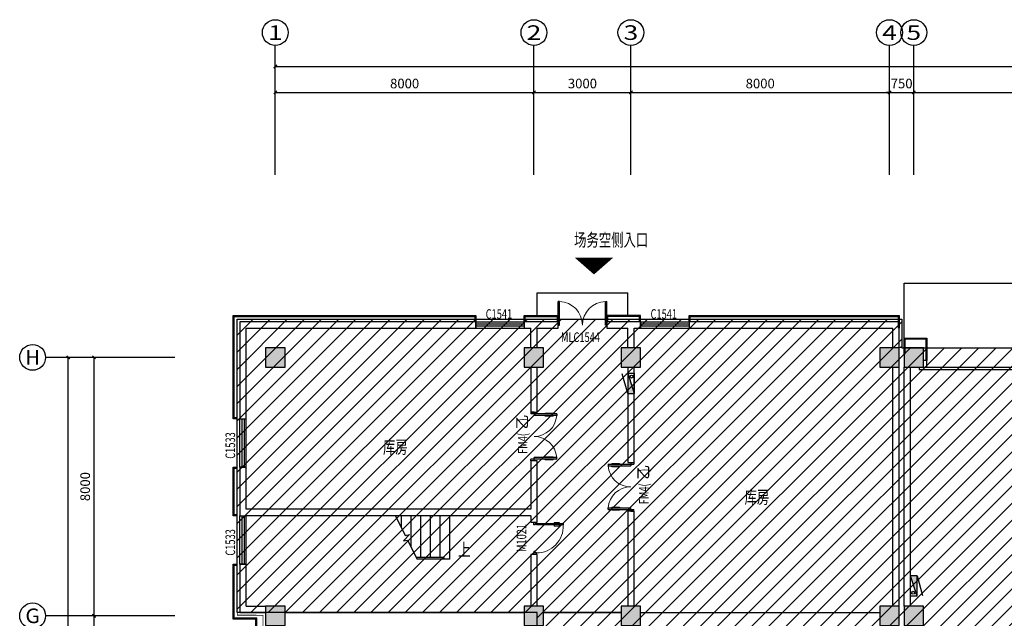
# Model space of a CAD drawing. Extents: x 2766542 to 3050264, y 4789779 to 5262522.
# Drawn here: x 2933068 to 2963526, y 4991890 to 5010420 of the extents above; entities that cross this region are included whole.
import ezdxf
from ezdxf.enums import TextEntityAlignment as Align

# ---------------------------------------------------------------- set-up
doc = ezdxf.new("R2010")
doc.units = 0
doc.header["$LTSCALE"] = 10
doc.header["$MEASUREMENT"] = 0
for name, pattern in [('CENTER', [50.800000000000004, 31.75, -6.35, 6.35, -6.35]), ('CONTINOUS', [0]), ('DASH', [0.35, 0.25, -0.1])]:
    doc.linetypes.add(name, pattern=pattern)
for name, color, linetype in [('0-GPS-XF1', 1, 'CENTER'), ('0不在此次设计范围内', 8, 'Continuous'), ('AXIS', 2, 'Continuous'), ('AXIS_TEXT', 7, 'Continuous'), ('COLUMN', 9, 'Continuous'), ('daolu', 7, 'Continuous'), ('PUB_HATCH', 8, 'Continuous'), ('PUB_TEXT', 2, 'Continuous'), ('STAIR', 3, 'Continuous'), ('WALL', 255, 'Continuous'), ('WINDOW', 3, 'Continuous'), ('WINDOW_TEXT', 2, 'Continuous'), ('XF', 7, 'Continuous'), ('雨篷', 5, 'CONTINOUS')]:
    doc.layers.add(name, color=color, linetype=linetype)
doc.styles.add('_TCH_AXIS', font='COMPLEX', dxfattribs={"bigfont": 'GBCBIG'})
doc.styles.add('_TCH_DIM_T3', font='SIMPLEX', dxfattribs={"width": 0.7058823529411765, "bigfont": 'GBCBIG'})
doc.styles.add('_TCH_WINDOW', font='SIMPLEX', dxfattribs={"height": 3.5, "bigfont": 'GBCBIG'})
doc.styles.add('COMPLEX', font='COMPLEX')
doc.styles.add('TSSD_DIMENSION', font='txt', dxfattribs={"width": 0.699999988079071})
doc.dimstyles.new('_TCH_ARCH&&100', dxfattribs={"dimtxt": 297.5, "dimasz": 100, "dimexe": 250, "dimexo": 300, "dimgap": 126.25, "dimtad": 1, "dimdec": 0, "dimzin": 0, "dimdsep": 46, "dimtxsty": '_TCH_DIM_T3', "dimblk": 'ARCHTICK', "dimcen": 0.09, "dimclrt": 7, "dimazin": 2, "dimtfac": 1, "dimtdec": 0, "dimtix": 1, "dimtmove": 2, "dimatfit": 3, "dimfxl": 1, "dimtolj": 1, "dimtzin": 0, "dimarcsym": 0})

# ---------------------------------------------------------------- blocks, each defined once
blk = doc.blocks.new('XHS-PM')
at = {"layer": 'XF'}
for p, q in [((3.637978807091713e-12, 0), (3.637978807091713e-12, 2.399999999999636)), ((3.637978807091713e-12, 2.399999999999636), (7.600000000002183, 2.399999999999636)), ((3.637978807091713e-12, 0), (7.600000000002183, 2.399999999999636)), ((3.637978807091713e-12, 0), (7.600000000002183, 0)), ((7.600000000002183, 0), (0.255196457652346, -2.003722354153069)), ((7.600000000002183, 0), (7.600000000002183, 2.399999999999636))]:
    blk.add_line(p, q, dxfattribs=at)
blk.add_circle((1.277367514729121, 1.437456240131269), 0.5678195663373431, dxfattribs=at)
blk.add_solid([(3.637978807091713e-12, 0), (7.600000000002183, 2.399999999999636), (7.600000000002183, 0)], dxfattribs=at)
blk = doc.blocks.new('_ArchTick')
at = {"color": 0, "linetype": 'ByBlock', "const_width": 0.4}
blk.add_lwpolyline([(-0.5, -0.5), (0.5, 0.5)], dxfattribs=at)
blk = doc.blocks.new('*D209')
at = {"layer": 'AXIS', "color": 0, "lineweight": -2, "transparency": 16777216}
for p, q in [((2937568.144653072, 4991966.811801225), (2935118.144653074, 4991966.811801225)), ((2935368.144653074, 4987966.811801225), (2935368.144653074, 4991966.811801225)), ((2937568.144653072, 4987966.811801225), (2935118.144653074, 4987966.811801225))]:
    blk.add_line(p, q, dxfattribs=at)
at = {"layer": 'Defpoints', "color": 0, "transparency": 16777216}
for p in [(2935368.144653074, 4991966.811801225), (2937868.144653072, 4991966.811801225), (2937868.144653072, 4987966.811801225)]:
    blk.add_point(p, dxfattribs=at)
at = {"layer": 'AXIS', "color": 0, "lineweight": -2, "transparency": 16777216, "xscale": 100, "yscale": 100, "zscale": 100}
for p, rotation in [((2935368.144653074, 4991966.811801225), 90), ((2935368.144653074, 4987966.811801225), 270)]:
    blk.add_blockref('_ArchTick', p, dxfattribs=dict(at, rotation=rotation))
at = {"layer": 'AXIS', "color": 7, "transparency": 16777216, "insert": (2935093.144653074, 4989966.811801223), "char_height": 297.5, "attachment_point": 5, "rotation": 90, "style": '_TCH_DIM_T3'}
blk.add_mtext('\\A1;4000', dxfattribs=at)
blk = doc.blocks.new('*D210')
at = {"layer": 'AXIS', "color": 0, "lineweight": -2, "transparency": 16777216}
for p, q in [((2937568.144653072, 4999966.811801225), (2935118.144653074, 4999966.811801225)), ((2935368.144653074, 4991966.811801225), (2935368.144653074, 4999966.811801225)), ((2937568.144653072, 4991966.811801225), (2935118.144653074, 4991966.811801225))]:
    blk.add_line(p, q, dxfattribs=at)
at = {"layer": 'Defpoints', "color": 0, "transparency": 16777216}
for p in [(2935368.144653074, 4999966.811801225), (2937868.144653072, 4999966.811801225), (2937868.144653072, 4991966.811801225)]:
    blk.add_point(p, dxfattribs=at)
at = {"layer": 'AXIS', "color": 0, "lineweight": -2, "transparency": 16777216, "xscale": 100, "yscale": 100, "zscale": 100}
for p, rotation in [((2935368.144653074, 4999966.811801225), 90), ((2935368.144653074, 4991966.811801225), 270)]:
    blk.add_blockref('_ArchTick', p, dxfattribs=dict(at, rotation=rotation))
at = {"layer": 'AXIS', "color": 7, "transparency": 16777216, "insert": (2935093.144653074, 4995966.811801223), "char_height": 297.5, "attachment_point": 5, "rotation": 90, "style": '_TCH_DIM_T3'}
blk.add_mtext('\\A1;8000', dxfattribs=at)
blk = doc.blocks.new('*D211')
at = {"layer": 'AXIS', "color": 0, "lineweight": -2, "transparency": 16777216}
for p, q in [((2937568.144653072, 4999966.811801225), (2934318.144653074, 4999966.811801225)), ((2934568.144653074, 4963966.811801221), (2934568.144653074, 4999966.811801225)), ((2937568.144653072, 4963966.811801221), (2934318.144653074, 4963966.811801221))]:
    blk.add_line(p, q, dxfattribs=at)
at = {"layer": 'Defpoints', "color": 0, "transparency": 16777216}
for p in [(2934568.144653074, 4999966.811801225), (2937868.144653072, 4999966.811801225), (2937868.144653072, 4963966.811801221)]:
    blk.add_point(p, dxfattribs=at)
at = {"layer": 'AXIS', "color": 0, "lineweight": -2, "transparency": 16777216, "xscale": 100, "yscale": 100, "zscale": 100}
for p, rotation in [((2934568.144653074, 4999966.811801225), 90), ((2934568.144653074, 4963966.811801221), 270)]:
    blk.add_blockref('_ArchTick', p, dxfattribs=dict(at, rotation=rotation))
at = {"layer": 'AXIS', "color": 7, "transparency": 16777216, "insert": (2934293.144653074, 4981966.811801221), "char_height": 297.5, "attachment_point": 5, "rotation": 90, "style": '_TCH_DIM_T3'}
blk.add_mtext('\\A1;36000', dxfattribs=at)
blk = doc.blocks.new('*D212')
at = {"layer": 'AXIS', "color": 0, "lineweight": -2, "transparency": 16777216}
for p, q in [((2940976.144653062, 5005969.311801223), (2940976.144653062, 5008419.311801223)), ((2948976.144653062, 5005969.311801223), (2948976.144653062, 5008419.311801223)), ((2940976.144653062, 5008169.311801223), (2948976.144653062, 5008169.311801223))]:
    blk.add_line(p, q, dxfattribs=at)
at = {"layer": 'Defpoints', "color": 0, "transparency": 16777216}
for p in [(2948976.144653062, 5008169.311801223), (2940976.144653062, 5005669.311801223), (2948976.144653062, 5005669.311801223)]:
    blk.add_point(p, dxfattribs=at)
at = {"layer": 'AXIS', "color": 0, "lineweight": -2, "transparency": 16777216, "xscale": 100, "yscale": 100, "zscale": 100, "rotation": 180}
blk.add_blockref('_ArchTick', (2940976.144653062, 5008169.311801223), dxfattribs=at)
at = {"layer": 'AXIS', "color": 0, "lineweight": -2, "transparency": 16777216, "xscale": 100, "yscale": 100, "zscale": 100}
blk.add_blockref('_ArchTick', (2948976.144653062, 5008169.311801223), dxfattribs=at)
at = {"layer": 'AXIS', "color": 7, "transparency": 16777216, "insert": (2944976.144653062, 5008444.311801223), "char_height": 297.5, "attachment_point": 5, "style": '_TCH_DIM_T3'}
blk.add_mtext('\\A1;8000', dxfattribs=at)
blk = doc.blocks.new('*D213')
at = {"layer": 'AXIS', "color": 0, "lineweight": -2, "transparency": 16777216}
for p, q in [((2948976.144653062, 5005969.311801223), (2948976.144653062, 5008419.311801223)), ((2951976.144653062, 5005969.311801223), (2951976.144653062, 5008419.311801223)), ((2948976.144653062, 5008169.311801223), (2951976.144653062, 5008169.311801223))]:
    blk.add_line(p, q, dxfattribs=at)
at = {"layer": 'Defpoints', "color": 0, "transparency": 16777216}
for p in [(2951976.144653062, 5008169.311801223), (2948976.144653062, 5005669.311801223), (2951976.144653062, 5005669.311801223)]:
    blk.add_point(p, dxfattribs=at)
at = {"layer": 'AXIS', "color": 0, "lineweight": -2, "transparency": 16777216, "xscale": 100, "yscale": 100, "zscale": 100, "rotation": 180}
blk.add_blockref('_ArchTick', (2948976.144653062, 5008169.311801223), dxfattribs=at)
at = {"layer": 'AXIS', "color": 0, "lineweight": -2, "transparency": 16777216, "xscale": 100, "yscale": 100, "zscale": 100}
blk.add_blockref('_ArchTick', (2951976.144653062, 5008169.311801223), dxfattribs=at)
at = {"layer": 'AXIS', "color": 7, "transparency": 16777216, "insert": (2950476.144653062, 5008444.311801223), "char_height": 297.5, "attachment_point": 5, "style": '_TCH_DIM_T3'}
blk.add_mtext('\\A1;3000', dxfattribs=at)
blk = doc.blocks.new('*D214')
at = {"layer": 'AXIS', "color": 0, "lineweight": -2, "transparency": 16777216}
for p, q in [((2951976.144653062, 5005969.311801223), (2951976.144653062, 5008419.311801223)), ((2959976.144653062, 5005969.311801223), (2959976.144653062, 5008419.311801223)), ((2951976.144653062, 5008169.311801223), (2959976.144653062, 5008169.311801223))]:
    blk.add_line(p, q, dxfattribs=at)
at = {"layer": 'Defpoints', "color": 0, "transparency": 16777216}
for p in [(2959976.144653062, 5008169.311801223), (2951976.144653062, 5005669.311801223), (2959976.144653062, 5005669.311801223)]:
    blk.add_point(p, dxfattribs=at)
at = {"layer": 'AXIS', "color": 0, "lineweight": -2, "transparency": 16777216, "xscale": 100, "yscale": 100, "zscale": 100, "rotation": 180}
blk.add_blockref('_ArchTick', (2951976.144653062, 5008169.311801223), dxfattribs=at)
at = {"layer": 'AXIS', "color": 0, "lineweight": -2, "transparency": 16777216, "xscale": 100, "yscale": 100, "zscale": 100}
blk.add_blockref('_ArchTick', (2959976.144653062, 5008169.311801223), dxfattribs=at)
at = {"layer": 'AXIS', "color": 7, "transparency": 16777216, "insert": (2955976.144653062, 5008444.311801223), "char_height": 297.5, "attachment_point": 5, "style": '_TCH_DIM_T3'}
blk.add_mtext('\\A1;8000', dxfattribs=at)
blk = doc.blocks.new('*D215')
at = {"layer": 'AXIS', "color": 0, "lineweight": -2, "transparency": 16777216}
for p, q in [((2959976.144653062, 5005969.311801223), (2959976.144653062, 5008419.311801223)), ((2960726.144653062, 5005969.311801223), (2960726.144653062, 5008419.311801223)), ((2959976.144653062, 5008169.311801223), (2959876.144653062, 5008169.311801223)), ((2959976.144653062, 5008169.311801223), (2960726.144653062, 5008169.311801223)), ((2960726.144653062, 5008169.311801223), (2960826.144653062, 5008169.311801223))]:
    blk.add_line(p, q, dxfattribs=at)
at = {"layer": 'Defpoints', "color": 0, "transparency": 16777216}
for p in [(2960726.144653062, 5008169.311801223), (2959976.144653062, 5005669.311801223), (2960726.144653062, 5005669.311801223)]:
    blk.add_point(p, dxfattribs=at)
at = {"layer": 'AXIS', "color": 0, "lineweight": -2, "transparency": 16777216, "xscale": 100, "yscale": 100, "zscale": 100}
blk.add_blockref('_ArchTick', (2959976.144653062, 5008169.311801223), dxfattribs=at)
at = {"layer": 'AXIS', "color": 0, "lineweight": -2, "transparency": 16777216, "xscale": 100, "yscale": 100, "zscale": 100, "rotation": 180}
blk.add_blockref('_ArchTick', (2960726.144653062, 5008169.311801223), dxfattribs=at)
at = {"layer": 'AXIS', "color": 7, "transparency": 16777216, "insert": (2960351.144653062, 5008444.311801223), "char_height": 297.5, "attachment_point": 5, "style": '_TCH_DIM_T3'}
blk.add_mtext('\\A1;750', dxfattribs=at)
blk = doc.blocks.new('*D216')
at = {"layer": 'AXIS', "color": 0, "lineweight": -2, "transparency": 16777216}
for p, q in [((2960726.144653062, 5005969.311801223), (2960726.144653062, 5008419.311801223)), ((2968726.144653062, 5005969.311801223), (2968726.144653062, 5008419.311801223)), ((2960726.144653062, 5008169.311801223), (2968726.144653062, 5008169.311801223))]:
    blk.add_line(p, q, dxfattribs=at)
at = {"layer": 'Defpoints', "color": 0, "transparency": 16777216}
for p in [(2968726.144653062, 5008169.311801223), (2960726.144653062, 5005669.311801223), (2968726.144653062, 5005669.311801223)]:
    blk.add_point(p, dxfattribs=at)
at = {"layer": 'AXIS', "color": 0, "lineweight": -2, "transparency": 16777216, "xscale": 100, "yscale": 100, "zscale": 100, "rotation": 180}
blk.add_blockref('_ArchTick', (2960726.144653062, 5008169.311801223), dxfattribs=at)
at = {"layer": 'AXIS', "color": 0, "lineweight": -2, "transparency": 16777216, "xscale": 100, "yscale": 100, "zscale": 100}
blk.add_blockref('_ArchTick', (2968726.144653062, 5008169.311801223), dxfattribs=at)
at = {"layer": 'AXIS', "color": 7, "transparency": 16777216, "insert": (2964726.144653062, 5008444.311801223), "char_height": 297.5, "attachment_point": 5, "style": '_TCH_DIM_T3'}
blk.add_mtext('\\A1;8000', dxfattribs=at)
blk = doc.blocks.new('*D235')
at = {"layer": 'AXIS', "color": 0, "lineweight": -2, "transparency": 16777216}
for p, q in [((2940976.144653062, 5005969.311801223), (2940976.144653062, 5009219.311801223)), ((3033476.144653062, 5005969.311801222), (3033476.144653062, 5009219.311801223)), ((2940976.144653062, 5008969.311801223), (3033476.144653062, 5008969.311801223))]:
    blk.add_line(p, q, dxfattribs=at)
at = {"layer": 'Defpoints', "color": 0, "transparency": 16777216}
for p in [(3033476.144653062, 5008969.311801223), (2940976.144653062, 5005669.311801223), (3033476.144653062, 5005669.311801222)]:
    blk.add_point(p, dxfattribs=at)
at = {"layer": 'AXIS', "color": 0, "lineweight": -2, "transparency": 16777216, "xscale": 100, "yscale": 100, "zscale": 100, "rotation": 180}
blk.add_blockref('_ArchTick', (2940976.144653062, 5008969.311801223), dxfattribs=at)
at = {"layer": 'AXIS', "color": 0, "lineweight": -2, "transparency": 16777216, "xscale": 100, "yscale": 100, "zscale": 100}
blk.add_blockref('_ArchTick', (3033476.144653062, 5008969.311801223), dxfattribs=at)
at = {"layer": 'AXIS', "color": 7, "transparency": 16777216, "insert": (2987226.144653062, 5009244.311801223), "char_height": 297.5, "attachment_point": 5, "style": '_TCH_DIM_T3'}
blk.add_mtext('\\A1;92500', dxfattribs=at)
blk = doc.blocks.new('$DorLib2D$00000011')
for p, q in [((-0.4666666602065375, 0.4708801651422996), (-0.46666666020654, -0.06245316819156697)), ((-0.4666666602065375, 0.4708801651422996), (-0.4333333268731733, 0.4708801651422999)), ((-0.4333333268731733, 0.4708801651422999), (-0.4333333268731709, 0.004213498475166344)), ((0.4333333397943598, 0.4708801651422999), (0.4333333397943574, 0.004213498475166344)), ((0.4666666731277241, 0.4708801651422996), (0.4333333397943598, 0.4708801651422999)), ((0.4666666731277241, 0.4708801651422996), (0.4666666731277265, -0.06245316819156697)), ((-0.4833333268732257, 0.3962051976975873), (-0.466666660206538, 0.3962051976975872)), ((-0.4833333268732233, 0.2345635206386193), (-0.4666666602065386, 0.2345635206386192)), ((-0.41666666020649, 0.3962051976975873), (-0.4333333268731729, 0.3962051976975873)), ((-0.41666666020649, 0.2345635206386193), (-0.4333333268731721, 0.2345635206386192)), ((0.4166666731276766, 0.3962051976975873), (0.4333333397943595, 0.3962051976975873)), ((0.4166666731276741, 0.2345635206386193), (0.4333333397943586, 0.2345635206386192)), ((0.4833333397944098, 0.3962051976975873), (0.4666666731277244, 0.3962051976975872)), ((0.4833333397944074, 0.2345635206386193), (0.4666666731277251, 0.2345635206386192)), ((-0.4999999935399067, 0.004213498475166344), (-0.4333333268731709, 0.004213498475166344)), ((-0.4999999935399042, 0.004213498475176044), (-0.4999999935399067, -0.06245316819156697)), ((0.5000000064610932, 0.004213498475166344), (0.4333333397943574, 0.004213498475166344)), ((0.5000000064610907, 0.004213498475176044), (0.5000000064610932, -0.06245316819156697)), ((-0.4999999935399067, -0.06245316819156697), (-0.46666666020654, -0.06245316819156697)), ((0.5000000064610932, -0.06245316819156697), (0.4666666731277265, -0.06245316819156697))]:
    blk.add_line(p, q)
at = {"lineweight": 13}
for p, q in [((-0.4833333268732257, 0.3962051976975873), (-0.4833333268732233, 0.2345635206386193)), ((-0.41666666020649, 0.3962051976975873), (-0.41666666020649, 0.2345635206386193)), ((0.4166666731276766, 0.3962051976975873), (0.4166666731276741, 0.2345635206386193)), ((0.4833333397944098, 0.3962051976975873), (0.4833333397944074, 0.2345635206386193))]:
    blk.add_line(p, q, dxfattribs=at)
for centre, start, end in [((-0.46666666020654, 0.004213498475166344), 0, 85.90395624184767), ((0.4666666731277265, 0.004213498475166344), 94.09604375815232, 180)]:
    blk.add_arc(centre, 0.4666666666671332, start, end, dxfattribs=at)
blk = doc.blocks.new('$DorLib2D$00000126')
at = {"color": 0, "linetype": 'Continuous'}
for p, q in [((-0.5319999999956053, 0.5), (-0.5319999999956053, 0.900000000000091)), ((0.5320000000047003, 0.900000000000091), (0.5320000000047003, 0.5000000000002274))]:
    blk.add_line(p, q, dxfattribs=at)
at = {"color": 0, "linetype": 'DASH'}
for p, q in [((-0.5319999999956053, 0.900000000000091), (0.5320000000047003, 0.900000000000091)), ((-0.5319999999956053, 0.5), (0.5320000000047003, 0.5000000000002274))]:
    blk.add_line(p, q, dxfattribs=at)
blk = doc.blocks.new('_FZH')
blk.add_lwpolyline([(-0.5, -0.5), (0.5, -0.5), (0.5, 0.5), (-0.5, 0.5)], close=True)
at = {"layer": 'PUB_HATCH'}
blk.add_solid([(-0.5, -0.5), (0.5, -0.5), (-0.5, 0.5), (0.5, 0.5)], dxfattribs=at)
blk = doc.blocks.new('_AXISO')
blk.add_circle((0, 0), 0.5)
at = {"layer": 'AXIS_TEXT', "style": 'COMPLEX', "width": 1.041666666666667}
blk.add_attdef('A', text='', height=0.56, dxfattribs=at).set_placement((-0.25, -0.28), (0.25, -0.28), align=Align.FIT)
blk = doc.blocks.new('$TCHSYS$WIN2D')
for p, q in [((-0.5, 0.5), (0.5, 0.5)), ((-0.5, 0.5), (-0.4999999999999999, -0.5)), ((0.5, 0.5), (0.4999999999999998, -0.5)), ((0.5, 0.1666666666666666), (-0.5, 0.1666666666666666)), ((0.5, -0.1666666666666667), (-0.5, -0.1666666666666667)), ((-0.4999999999999999, -0.5), (0.5, -0.5))]:
    blk.add_line(p, q)
blk = doc.blocks.new('$DorLib2D$00000009')
at = {"lineweight": 13}
for p, q in [((0.3780038555081039, 0.7821568824082694), (0.3780038555081039, 0.6235084014994398)), ((0.4889811710523202, 0.7821568824082694), (0.4889811710523202, 0.6235084014994398))]:
    blk.add_line(p, q, dxfattribs=at)
for p, q in [((0.4128784780300046, 0.7821568824082695), (0.3780038555081039, 0.7821568824082694)), ((0.4128784780300046, 0.6235084014994399), (0.3780038555081039, 0.6235084014994398)), ((0.4128784780300046, 0.9052619659617922), (0.4128784780300046, 0.08070055595349494)), ((0.4541065485304194, 0.9052619659617922), (0.4128784780300046, 0.9052619659617922)), ((0.4541065485304194, 0.08070055595349494), (0.4541065485304194, 0.9052619659617922)), ((0.4889811710523202, 0.7821568824082694), (0.4541065485304194, 0.7821568824082695)), ((0.4889811710523202, 0.6235084014994398), (0.4541065485304194, 0.6235084014994399)), ((-0.4941390729791224, 0.08070055595349494), (-0.4529110024787076, 0.08070055595349494)), ((-0.4941390729791224, -0.001755585047334795), (-0.4941390729791224, 0.08070055595349494)), ((-0.4529110024787076, 0.08070055595349494), (-0.4529110024787076, 0.03947248545308008)), ((-0.4529110024787076, 0.03947248545308008), (-0.4116829319782927, 0.03947248545308008)), ((-0.4116829319782927, 0.03947248545308008), (-0.4116829319782927, -0.001755585047334795)), ((0.4128784780300046, 0.08070055595349494), (0.4541065485304194, 0.08070055595349494)), ((0.4541065485304194, 0.03947248545308008), (0.4128784780300046, 0.03947248545308008)), ((0.4128784780300046, 0.03947248545308008), (0.4128784780300046, -0.001755585047334795)), ((0.4953346190308343, 0.08070055595349494), (0.4541065485304194, 0.08070055595349494)), ((0.4541065485304194, 0.08070055595349494), (0.4541065485304194, 0.03947248545308008)), ((0.4953346190308343, -0.001755585047334795), (0.4953346190308343, 0.08070055595349494)), ((-0.4941390729791224, -0.001755585047334795), (-0.4941390729791224, -0.001755585047334795)), ((-0.4116829319782927, -0.001755585047334795), (-0.4941390729791224, -0.001755585047334795)), ((0.4128784780300046, -0.001755585047334795), (0.4953346190308343, -0.001755585047334795)), ((0.4953346190308343, -0.001755585047334795), (0.4953346190308343, -0.001755585047334795))]:
    blk.add_line(p, q)
blk.add_arc((0.3716497624938499, 0.08173193500353383), 0.8245614100082972, 87.13397114007623, 180.0716668053313, dxfattribs=at)
blk = doc.blocks.new('$DorLib2D$00000002')
for p, q in [((-0.5, -5.684341886080802e-17), (-0.5000000000000007, 0.4875)), ((-0.4750000000000007, 0.4875), (-0.5000000000000007, 0.4875)), ((-0.475, -2.842170943040401e-17), (-0.4750000000000007, 0.4875)), ((0.475, -2.842170943040401e-17), (0.4750000000000007, 0.4875)), ((0.4750000000000007, 0.4875), (0.5000000000000007, 0.4875)), ((0.5, -5.684341886080802e-17), (0.5000000000000007, 0.4875)), ((-0.5, -5.684341886080802e-17), (-0.475, -2.842170943040401e-17)), ((0.5, -5.684341886080802e-17), (0.475, -2.842170943040401e-17))]:
    blk.add_line(p, q)
at = {"lineweight": 13}
for centre, start, end in [((-0.4875, -4.263256414560601e-17), 0, 88.53071641864632), ((0.4875, -4.263256414560601e-17), 91.4692835813537, 180)]:
    blk.add_arc(centre, 0.4875, start, end, dxfattribs=at)

msp = doc.modelspace()

# ---------------------------------------------------------------- hatches: boundary and pattern name
at = {"layer": '0不在此次设计范围内'}
h = msp.add_hatch(dxfattribs=at)
h.set_pattern_fill('ANSI31', color=256, scale=3000)
h.set_pattern_definition([(45, (166526, 0), (-265.1650429449554, 265.1650429449554), [])])
edge = h.paths.add_edge_path()
edge.add_line((2939796.144653285, 5001146.811801225), (2960356.144653264, 5001146.81180131))
edge.add_line((2960356.144653264, 5001146.81180131), (2960356.144654032, 5000266.811801221))
edge.add_line((2960356.144654032, 5000266.811801221), (2961026.144653063, 5000266.811801221))
edge.add_line((2961026.144653063, 5000266.811801221), (3025376.144653064, 5000266.81180122))
edge.add_line((3025376.144653064, 5000266.81180122), (3025376.144653064, 5001066.811801204))
edge.add_line((3025376.144653064, 5001066.811801204), (3033776.144653074, 5001066.811801204))
edge.add_line((3033776.144653074, 5001066.811801204), (3033776.144653096, 4986866.81180124))
edge.add_line((3033776.144653096, 4986866.81180124), (3025376.144653064, 4986866.81180124))
edge.add_line((3025376.144653064, 4986866.81180124), (3025376.144653064, 4987666.811801218))
edge.add_line((3025376.144653064, 4987666.811801218), (2960276.144653064, 4987666.811801223))
edge.add_line((2960276.144653064, 4987666.811801223), (2960276.144653062, 4987666.811801222))
edge.add_line((2960276.144653062, 4987666.811801222), (2960276.144653065, 4988066.811801223))
edge.add_line((2960276.144653065, 4988066.811801223), (2951876.144653064, 4988066.811801222))
edge.add_line((2951876.144653064, 4988066.811801222), (2951876.144653064, 4963666.811801221))
edge.add_line((2951876.144653064, 4963666.811801221), (2953576.144654166, 4963666.811801226))
edge.add_line((2953576.144654166, 4963666.811801226), (2953576.144654166, 4962866.811801222))
edge.add_line((2953576.144654166, 4962866.811801222), (2947376.14465306, 4962866.811801093))
edge.add_line((2947376.14465306, 4962866.811801093), (2947376.14465306, 4963666.811801218))
edge.add_line((2947376.14465306, 4963666.811801218), (2949276.144653063, 4963666.811801218))
edge.add_line((2949276.144653063, 4963666.811801218), (2949276.144653063, 4964266.811801221))
edge.add_line((2949276.144653063, 4964266.811801221), (2949076.144653057, 4964266.811801224))
edge.add_line((2949076.144653057, 4964266.811801224), (2949076.144653057, 4967066.81180122))
edge.add_line((2949076.144653057, 4967066.81180122), (2940676.144653063, 4967066.81180122))
edge.add_line((2940676.144653063, 4967066.81180122), (2940676.144655701, 4970266.811801383))
edge.add_line((2940676.144655701, 4970266.811801383), (2940676.144655701, 4973066.811801226))
edge.add_line((2940676.144655701, 4973066.811801226), (2949276.144653064, 4973066.811801243))
edge.add_line((2949276.144653064, 4973066.811801243), (2949276.144653063, 4978666.811801223))
edge.add_line((2949276.144653063, 4978666.811801223), (2949276.144653063, 4978866.811801223))
edge.add_line((2949276.144653063, 4978866.811801223), (2940676.144653064, 4978866.811801223))
edge.add_line((2940676.144653064, 4978866.811801223), (2940676.144653063, 4984866.811801222))
edge.add_line((2940676.144653063, 4984866.811801222), (2949276.144653063, 4984866.811801222))
edge.add_line((2949276.144653063, 4984866.811801222), (2949276.144653063, 4985266.811801221))
edge.add_line((2949276.144653063, 4985266.811801221), (2949076.144653067, 4985266.81180122))
edge.add_line((2949076.144653067, 4985266.81180122), (2949076.144653067, 4992066.5))
edge.add_line((2949076.144653067, 4992066.5), (2939796.144653115, 4992065.844099417))
edge.add_line((2939796.144653115, 4992065.844099417), (2939796.144653078, 5001146.155900585))

# ---------------------------------------------------------------- linework, layer by layer
for p, q in [((2960426.144652909, 5000266.811802727), (2960426.144652909, 5002266.811801221)), ((2960426.144652909, 5002266.811801221), (2993026.144653066, 5002266.811801221)), ((2949076.144653067, 5001966.811800976), (2951876.144653255, 5001966.811800976)), ((2949076.144653067, 5001266.811801014), (2949076.144653067, 5001966.811800976)), ((2951876.144653255, 5001266.811801014), (2951876.144653255, 5001966.811800976))]:
    msp.add_line(p, q)
msp.add_lwpolyline([(2950833.313118116, 5002532.912009936, 0, 1200, 0), (2950833.313118116, 5003058.312466699, 1200, 1200, 0)], format="xyseb")
for points in [[(2939796.144653285, 5001146.811801225), (2960356.144653264, 5001146.81180131), (2960356.144654032, 5000266.811801221), (2961026.144653063, 5000266.811801221), (3025376.144653064, 5000266.81180122)], [(2949076.144653067, 4985266.81180122), (2949076.144653067, 4992066.5), (2939796.144653115, 4992065.844099417), (2939796.144653078, 5001146.155900585)]]:
    msp.add_lwpolyline(points, dxfattribs=at)
at = {"layer": 'AXIS'}
for p, q in [((2940976.144653062, 5005620.311801223), (2940976.144653062, 5009620.311801223)), ((2948976.144653062, 5005620.311801223), (2948976.144653062, 5009620.311801223)), ((2951976.144653062, 5005620.311801223), (2951976.144653062, 5009620.311801223)), ((2959976.144653062, 5005620.311801223), (2959976.144653062, 5009620.311801223)), ((2960726.144653062, 5005620.311801223), (2960726.144653062, 5009620.311801223)), ((2937868.144653071, 4999966.811801223), (2933868.144653071, 4999966.811801223)), ((2937868.144653071, 4991966.811801223), (2933868.144653071, 4991966.811801223))]:
    msp.add_line(p, q, dxfattribs=at)
at = {"layer": 'daolu', "const_width": 20}
msp.add_lwpolyline([(2960276.144653289, 5000266.811801151), (2960356.144653274, 5000266.811801221), (2960356.144653264, 5001146.81180131), (2939796.144653285, 5001146.811801225), (2939796.144652905, 4991986.811801243), (2940596.144653283, 4991986.811801225), (2940596.144653284, 4964146.811801236), (2939796.144653259, 4964146.811801236), (2939796.144653259, 4962786.811801225), (2945556.144653038, 4962786.811801225), (2945556.144653038, 4963586.811801193), (2947296.14465327, 4963586.811801185), (2947296.14465327, 4962786.81180123), (2953656.144654404, 4962786.811801422), (2953656.144654466, 4963586.811801334), (2955396.144654639, 4963586.8118012), (2955396.144654639, 4962786.811801222), (2961156.144654361, 4962786.811801224), (2961156.144654361, 4964146.811801236), (2960356.14465328, 4964146.811801236), (2960356.144653285, 4987662.678982039), (2960276.144653285, 4987662.678982038)], dxfattribs=at)
at = {"layer": 'STAIR'}
for p, q in [((2946376.144653051, 4995066.811801225), (2944690.117959392, 4995066.811801226)), ((2944690.117959389, 4995066.811801225), (2944995.002139185, 4994454.369917198)), ((2944876.144653049, 4994693.127148848), (2944876.144653051, 4995066.811801225)), ((2945176.144653052, 4994090.496453657), (2945176.144653051, 4995066.811801225)), ((2945476.144653062, 4993776.811801227), (2945476.144653051, 4995066.811801225)), ((2945776.144653063, 4993776.811801227), (2945776.144653051, 4995066.811801225)), ((2946076.14465304, 4993776.811801227), (2946076.144653051, 4995066.811801225)), ((2946376.144653051, 4993716.811801225), (2946376.144653051, 4995066.811801225)), ((2945127.308429592, 4994481.203581139), (2944942.04050127, 4994286.211177869)), ((2944942.04050127, 4994286.211177869), (2945066.180697048, 4994311.388637842)), ((2944995.002139185, 4994454.369917198), (2945127.308429592, 4994481.203581139)), ((2945066.180697048, 4994311.388637842), (2945362.171346714, 4993716.811801225)), ((2946196.144653051, 4993776.811801225), (2945332.302307277, 4993776.811801225)), ((2946196.144652724, 4993716.811801226), (2945362.171346712, 4993716.811801226)), ((2946196.144653051, 4993716.811801225), (2945362.171346714, 4993716.811801225)), ((2946196.144653051, 4993716.811801225), (2946196.144653051, 4993776.811801225)), ((2946376.144653051, 4993716.811801225), (2946196.144652724, 4993716.811801226))]:
    msp.add_line(p, q, dxfattribs=at)
at = {"layer": 'WALL'}
for p, q in [((2939876.144653065, 5001066.811801221), (2939876.14465306, 4998066.81180105)), ((2947176.144653067, 5001066.811801223), (2939876.144653065, 5001066.811801221)), ((2947176.144653067, 5000866.811801223), (2947176.144653067, 5001066.811801223)), ((2948976.144653063, 5001066.811801223), (2948676.144653105, 5001066.811801223)), ((2948676.144653105, 5001066.811801223), (2948676.144653105, 5000866.811801223)), ((2949726.144643378, 5001066.81180123), (2948976.144653063, 5001066.811801223)), ((2949726.144643378, 5000866.811801217), (2949726.144643378, 5001066.81180123)), ((2951976.144653063, 5001066.811801223), (2951226.144643378, 5001066.81180123)), ((2951226.144643378, 5001066.81180123), (2951226.144643378, 5000866.811801217)), ((2952276.144652762, 5001066.811801221), (2951976.144653063, 5001066.811801223)), ((2952276.144652762, 5000866.811801227), (2952276.144652762, 5001066.811801221)), ((2960276.144653086, 5001066.811801222), (2953776.144652723, 5001066.811801221)), ((2953776.144652723, 5001066.811801221), (2953776.144652723, 5000866.811801227)), ((2960276.144653085, 5000266.81180125), (2960276.144653086, 5001066.811801222)), ((2940076.14465306, 4998066.811801049), (2940076.14465306, 5000866.811801225)), ((2940076.14465306, 5000866.811801225), (2947176.144653067, 5000866.811801223)), ((2948676.144653105, 5000866.811801223), (2948876.144653059, 5000866.811801225)), ((2948876.144653044, 5000266.811801199), (2948876.144653059, 5000866.811801225)), ((2949076.144653043, 5000266.811801199), (2949076.144653058, 5000866.811801219)), ((2949076.144653058, 5000866.811801219), (2949726.144643378, 5000866.811801217)), ((2951226.144643378, 5000866.811801217), (2951876.144653076, 5000866.811801219)), ((2951876.144653066, 5000266.811801199), (2951876.144653076, 5000866.811801219)), ((2952076.144653045, 5000866.811801226), (2952276.144652762, 5000866.811801227)), ((2952076.144653083, 5000266.811801199), (2952076.144653045, 5000866.811801226)), ((2953776.144652723, 5000866.811801227), (2960076.144653056, 5000866.811801226)), ((2960076.144653088, 5000266.81180125), (2960076.144653056, 5000866.811801226)), ((2961126.144653182, 4999866.811801299), (2961026.144653227, 4999866.811801298)), ((2961126.144653182, 4999666.811801298), (2961126.144653182, 4999866.811801299)), ((2948876.144653076, 4999666.811801199), (2948876.144653058, 4998267.238798053)), ((2949076.144653067, 4998267.238798053), (2949076.144653051, 4999666.811801199)), ((2951876.144653061, 4999666.81180125), (2951876.144653064, 4996708.384804332)), ((2952076.144653064, 4996708.384804332), (2952076.144653063, 4999666.81180125)), ((2960076.14465306, 4992266.811801224), (2960076.144653062, 4999666.811801199)), ((2960276.144653063, 4992266.811801224), (2960276.144653064, 4999666.811801199)), ((2960426.144653061, 4992266.811801224), (2960426.144653064, 4999666.81180125)), ((2960626.144653065, 4992266.811801224), (2960626.144653061, 4999666.81180125)), ((2961026.144653227, 4999666.811801298), (2961126.144653182, 4999666.811801298)), ((2948876.144653058, 4998267.238798053), (2949076.144653067, 4998267.238798053)), ((2939876.14465306, 4998066.81180105), (2940076.14465306, 4998066.811801049)), ((2949076.144653067, 4996767.238798015), (2948876.144653057, 4996767.238798015)), ((2948876.144653057, 4996767.238798015), (2948876.14465306, 4995266.811801228)), ((2949076.144653063, 4995166.811801226), (2949076.144653067, 4996767.238798015)), ((2951876.144653064, 4996708.384804332), (2952076.144653064, 4996708.384804332)), ((2940076.144653058, 4996566.811801049), (2939876.144653058, 4996566.81180105)), ((2939876.144653058, 4996566.81180105), (2939876.144653056, 4995166.811801226)), ((2940076.144653052, 4995266.811801228), (2940076.144653058, 4996566.811801049)), ((2939876.144653056, 4995166.811801226), (2939876.144653061, 4995066.811801212)), ((2948876.14465306, 4995266.811801228), (2940076.144653052, 4995266.811801228)), ((2949076.14465306, 4994866.477182185), (2949076.144653063, 4995166.811801226)), ((2952076.144653064, 4995208.384804332), (2951876.144653064, 4995208.384804332)), ((2951876.144653064, 4995208.384804332), (2951876.144653063, 4992266.811801224)), ((2952076.144653063, 4992266.811801224), (2952076.144653064, 4995208.384804332)), ((2939876.144653061, 4995066.811801212), (2940076.144653055, 4995066.811801212)), ((2948876.144653065, 4995066.811801228), (2940076.144653057, 4995066.811801228)), ((2948876.144653065, 4995066.811801228), (2948876.144653059, 4994866.477182185)), ((2948876.144653059, 4994866.477182185), (2949076.14465306, 4994866.477182185)), ((2949076.14465306, 4993866.477182223), (2948876.144653058, 4993866.477182223)), ((2948876.144653058, 4993866.477182223), (2948876.144653063, 4992266.811801224)), ((2949076.144653063, 4992266.811801224), (2949076.14465306, 4993866.477182223)), ((2940076.144653053, 4993566.811801231), (2939876.144653058, 4993566.811801231)), ((2939876.144653058, 4993566.811801231), (2939876.144653048, 4992066.811801221)), ((2940076.144653053, 4992266.811801217), (2940076.144653053, 4993566.811801231)), ((2940076.144653053, 4992266.811801217), (2940676.14465308, 4992266.811801208)), ((2939876.144653048, 4992066.811801221), (2940676.14465308, 4992066.811801227)), ((2941276.14465308, 4992066.811801225), (2948676.144653054, 4992066.811801223)), ((2949726.571649985, 4992066.811801219), (2949276.14465308, 4992066.811801224)), ((2949276.144653063, 4992066.811801223), (2951676.144653064, 4992066.811801224)), ((2951676.14465308, 4992066.811801228), (2949726.571649985, 4992066.811801219)), ((2952276.14465308, 4992066.811801228), (2953326.144653063, 4992066.811801223)), ((2953326.144653063, 4992066.811801223), (2954676.144653035, 4992066.811801223)), ((2954676.144653035, 4992066.811801223), (2956976.144653061, 4992066.811801223)), ((2956976.144653061, 4992066.811801223), (2959676.144653063, 4992066.811801223))]:
    msp.add_line(p, q, dxfattribs=at)
at = {"layer": '雨篷'}
for points in [[(2939796.144653157, 4998066.811801055), (2939676.144653151, 4998066.811801055), (2939676.14465283, 5001266.811801195), (2947176.144652935, 5001266.811801249), (2947176.144652933, 5001066.811801268)], [(2948676.144653075, 5001066.811801082), (2948676.144653075, 5001266.811800973), (2949726.144653646, 5001266.811801082), (2949726.144653642, 5001066.811801229)], [(2952276.144654165, 5001066.811801082), (2952276.144654165, 5001266.811800973), (2951226.144653594, 5001266.811801082), (2951226.144653599, 5001066.811801229)], [(2953776.144652724, 5001066.811801239), (2953776.144652927, 5001266.811801183), (2960276.144653068, 5001266.811801224), (2960276.144653063, 5000866.81180126)], [(2939796.144653158, 4998096.811801055), (2939706.144653151, 4998096.811801055), (2939706.144652827, 5001236.811801195), (2947146.144652935, 5001236.811801249), (2947146.144652933, 5001066.811801268)], [(2948706.144653075, 5001066.811801082), (2948706.144653075, 5001236.811800973), (2949696.144653646, 5001236.811801082), (2949696.144653642, 5001066.811801229)], [(2952246.144654165, 5001066.811801082), (2952246.144654165, 5001236.811800973), (2951256.144653595, 5001236.811801082), (2951256.144653599, 5001066.811801229)], [(2953806.144652927, 5001066.811801239), (2953806.144652927, 5001236.811801183), (2960246.144653067, 5001236.811801224), (2960246.144653063, 5000866.811801261)], [(2960426.144652911, 5000066.81180111), (2960426.144652909, 5000566.811801156), (2961126.144653185, 5000566.811801265), (2961126.144653145, 4999866.81180261)], [(2960456.144652911, 5000066.81180111), (2960456.144652909, 5000536.811801156), (2961096.144653184, 5000536.811801265), (2961096.144653145, 4999866.811802611)], [(2939796.144653033, 4995066.811801106), (2939676.144652964, 4995066.811801106), (2939676.144653205, 4996566.811801059), (2939796.144653095, 4996566.811801056)], [(2939796.144653033, 4995096.811801106), (2939706.144652964, 4995096.811801106), (2939706.144653205, 4996536.811801059), (2939796.144653094, 4996536.811801056)], [(2940596.144653283, 4990666.811802286), (2940376.144654328, 4990666.811802286), (2940376.144654192, 4991866.811801248), (2939676.144652981, 4991866.811801248), (2939676.144652874, 4993566.811801237), (2939796.14465297, 4993566.811801234)], [(2940596.144653283, 4990696.811802286), (2940406.144654328, 4990696.811802286), (2940406.144654181, 4991896.811801248), (2939706.144652981, 4991896.811801248), (2939706.144652874, 4993536.811801236), (2939796.144652969, 4993536.811801234)]]:
    msp.add_lwpolyline(points, dxfattribs=at)

# ---------------------------------------------------------------- block references
at = {"layer": '0-GPS-XF1', "xscale": 83.33333333395422, "yscale": 83.33333333395422, "zscale": 83.33333333395422}
for p, rotation in [((2951876.144653064, 4999479.437449749), 270), ((2960826.144653065, 4992573.437449775), 90)]:
    msp.add_blockref('XHS-PM', p, dxfattribs=dict(at, rotation=rotation))
at = {"layer": 'AXIS'}
ref = msp.add_blockref('_AXISO', (2940976.144653062, 5010020.311801223), dxfattribs=dict(at, xscale=800, yscale=800, zscale=800))
ref.add_attrib('A', '1', dxfattribs={"layer": 'AXIS_TEXT', "height": 452.5483399593904, "style": '_TCH_AXIS', "width": 2.333333333332527}).set_placement((2940749.870483083, 5009794.037631243), (2941202.418823042, 5009794.037631243), align=Align.FIT)
ref = msp.add_blockref('_AXISO', (2948976.144653062, 5010020.311801223), dxfattribs=dict(at, xscale=800, yscale=800, zscale=800))
ref.add_attrib('A', '2', dxfattribs={"layer": 'AXIS_TEXT', "height": 452.5483399593904, "style": '_TCH_AXIS', "width": 1.499999999999482}).set_placement((2948749.870483083, 5009794.037631243), (2949202.418823042, 5009794.037631243), align=Align.FIT)
ref = msp.add_blockref('_AXISO', (2951976.144653062, 5010020.311801223), dxfattribs=dict(at, xscale=800, yscale=800, zscale=800))
ref.add_attrib('A', '3', dxfattribs={"layer": 'AXIS_TEXT', "height": 452.5483399593904, "style": '_TCH_AXIS', "width": 1.499999999999482}).set_placement((2951749.870483083, 5009794.037631243), (2952202.418823042, 5009794.037631243), align=Align.FIT)
ref = msp.add_blockref('_AXISO', (2959976.144653062, 5010020.311801223), dxfattribs=dict(at, xscale=800, yscale=800, zscale=800))
ref.add_attrib('A', '4', dxfattribs={"layer": 'AXIS_TEXT', "height": 452.5483399593904, "style": '_TCH_AXIS', "width": 1.312499999999546}).set_placement((2959749.870483083, 5009794.037631243), (2960202.418823042, 5009794.037631243), align=Align.FIT)
ref = msp.add_blockref('_AXISO', (2960726.144653062, 5010020.311801223), dxfattribs=dict(at, xscale=800, yscale=800, zscale=800))
ref.add_attrib('A', '5', dxfattribs={"layer": 'AXIS_TEXT', "height": 452.5483399593904, "style": '_TCH_AXIS', "width": 1.499999999999482}).set_placement((2960499.870483083, 5009794.037631243), (2960952.418823042, 5009794.037631243), align=Align.FIT)
ref = msp.add_blockref('_AXISO', (2933468.144653071, 4999966.811801223), dxfattribs=dict(at, xscale=800, yscale=800, zscale=800))
ref.add_attrib('A', 'H', dxfattribs={"layer": 'AXIS_TEXT', "height": 452.5483399593904, "style": '_TCH_AXIS', "width": 1.049999999999637}).set_placement((2933241.870483091, 4999740.537631243), (2933694.41882305, 4999740.537631243), align=Align.FIT)
ref = msp.add_blockref('_AXISO', (2933468.144653071, 4991966.811801223), dxfattribs=dict(at, xscale=800, yscale=800, zscale=800))
ref.add_attrib('A', 'G', dxfattribs={"layer": 'AXIS_TEXT', "height": 452.5483399593904, "style": '_TCH_AXIS', "width": 1.166666666666264}).set_placement((2933241.870483091, 4991740.537631243), (2933694.41882305, 4991740.537631243), align=Align.FIT)
at = {"layer": 'COLUMN', "xscale": 600, "yscale": 600, "zscale": 600}
for p in [(2940976.144653063, 4999966.811801221), (2948976.144653063, 4999966.811801221), (2951976.144653063, 4999966.811801221), (2959976.144653063, 4999966.811801221), (2960726.144653063, 4999966.811801221), (2940976.144653063, 4991966.811801224), (2948976.144653063, 4991966.811801224), (2951976.144653063, 4991966.811801224), (2959976.144653063, 4991966.811801224), (2960726.144653063, 4991966.811801224)]:
    msp.add_blockref('_FZH', p, dxfattribs=at)
at = {"layer": 'WINDOW'}
ref = msp.add_blockref('$DorLib2D$00000002', (2950476.144643373, 5000966.811801223), dxfattribs=dict(at, xscale=-1500, yscale=-1500, zscale=-1500, rotation=180))
ref.add_attrib('A', 'MLC1544', (2949811.144643373, 5000443.061801223), dxfattribs={"layer": 'WINDOW_TEXT', "height": 297.5, "style": '_TCH_WINDOW', "width": 0.7058823529411765})
ref = msp.add_blockref('$TCHSYS$WIN2D', (2947926.144653085, 5000966.811801223), dxfattribs=dict(at, xscale=-1500, yscale=-200, zscale=-1500, rotation=180))
ref.add_attrib('A', 'C1541', (2947483.802328043, 5001160.928982059), dxfattribs={"layer": 'WINDOW_TEXT', "height": 297.5, "style": '_TCH_WINDOW', "width": 0.7058823529411765})
ref = msp.add_blockref('$TCHSYS$WIN2D', (2953026.144652734, 5000966.811801223), dxfattribs=dict(at, xscale=-1500, yscale=-200, zscale=-1500, rotation=180))
ref.add_attrib('A', 'C1541', (2952583.802327691, 5001160.928982075), dxfattribs={"layer": 'WINDOW_TEXT', "height": 297.5, "style": '_TCH_WINDOW', "width": 0.7058823529411765})
ref = msp.add_blockref('$DorLib2D$00000126', (2964726.144653188, 4999766.811801298), dxfattribs=dict(at, xscale=-7200, yscale=200, zscale=-7200, rotation=180))
ref.add_attrib('A', 'JLM7242', (2964071.144653188, 4999993.061801298), dxfattribs={"layer": 'WINDOW_TEXT', "height": 297.5, "style": '_TCH_WINDOW', "width": 0.7058823529411765})
at = {"layer": 'WINDOW', "rotation": 90}
for p, xscale, yscale, zscale in [((2948976.144653063, 4997517.238798018), -1500, -1500, -1500), ((2951976.144653063, 4995958.384804337), 1500, 1500, 1500)]:
    msp.add_blockref('$DorLib2D$00000011', p, dxfattribs=dict(at, xscale=xscale, yscale=yscale, zscale=zscale))
at = {"layer": 'WINDOW'}
ref = msp.add_blockref('$TCHSYS$WIN2D', (2939976.144653059, 4997316.811801051), dxfattribs=dict(at, xscale=-1500, yscale=-200, zscale=-1500, rotation=269.99999999992))
ref.add_attrib('A', 'C1533', (2939732.027472218, 4996829.469476009), dxfattribs={"layer": 'WINDOW_TEXT', "height": 297.5, "rotation": 89.99999999991721, "style": '_TCH_WINDOW', "width": 0.7058823529411765})
ref = msp.add_blockref('$TCHSYS$WIN2D', (2939976.144653055, 4994316.811801231), dxfattribs=dict(at, xscale=-1500, yscale=-200, zscale=-1500, rotation=269.99999999992))
ref.add_attrib('A', 'C1533', (2939732.027472198, 4993829.469476188), dxfattribs={"layer": 'WINDOW_TEXT', "height": 297.5, "rotation": 89.99999999991995, "style": '_TCH_WINDOW', "width": 0.7058823529411765})
ref = msp.add_blockref('$DorLib2D$00000009', (2948976.144653063, 4994366.477182203), dxfattribs=dict(at, xscale=1000, yscale=-1000, zscale=1000, rotation=90))
ref.add_attrib('A', 'M1021', (2948739.780913657, 4993941.477182203), dxfattribs={"layer": 'WINDOW_TEXT', "height": 297.5, "rotation": 90, "style": '_TCH_WINDOW', "width": 0.7058823529411765})

# ---------------------------------------------------------------- texts
at = {"layer": 'PUB_TEXT', "style": 'TSSD_DIMENSION', "width": 0.699999988079071}
for s, p in [('场务空侧入口', (2950219.474520331, 5003802.002636445)), ('库房', (2944307.296804153, 4997393.026036661)), ('库房', (2955492.296804153, 4995842.026036661)), ('上', (2946631.144653051, 4994216.811801225))]:
    msp.add_text(s, height=400, dxfattribs=at).set_placement(p, align=Align.TOP_LEFT)
at = {"layer": 'WINDOW_TEXT', "style": '_TCH_WINDOW'}
for p in [(2948776.144653063, 4997739.366457593), (2952526.144653063, 4996180.512463911)]:
    msp.add_text('乙', height=337.5886524822695, rotation=90, dxfattribs=at).set_placement(p)
at = {"layer": 'WINDOW_TEXT', "style": '_TCH_WINDOW', "width": 0.7058823529411765}
for s, p in [(')', (2948776.144653063, 4997985.111138443)), ('FM4(', (2948776.144653063, 4996979.366457593)), (')', (2952526.144653063, 4996426.257144763)), ('FM4(', (2952526.144653063, 4995420.512463911))]:
    msp.add_text(s, height=297.5, rotation=90, dxfattribs=at).set_placement(p)

# ---------------------------------------------------------------- dimensions: what is measured, and where the dimension line sits
at = {"layer": 'AXIS'}
for p1, p2, distance, picture, middle in [((2940976.144653062, 5005669.311801223), (3033476.144653062, 5005669.311801222), 3300.0000000009313, '*D235', (2987226.144653062, 5009244.311801223)), ((2940976.144653062, 5005669.311801223), (2948976.144653062, 5005669.311801223), 2500, '*D212', (2944976.144653062, 5008444.311801223)), ((2948976.144653062, 5005669.311801223), (2951976.144653062, 5005669.311801223), 2500, '*D213', (2950476.144653062, 5008444.311801223)), ((2951976.144653062, 5005669.311801223), (2959976.144653062, 5005669.311801223), 2500, '*D214', (2955976.144653062, 5008444.311801223)), ((2959976.144653062, 5005669.311801223), (2960726.144653062, 5005669.311801223), 2500, '*D215', (2960351.144653062, 5008444.311801223)), ((2960726.144653062, 5005669.311801223), (2968726.144653062, 5005669.311801223), 2500, '*D216', (2964726.144653062, 5008444.311801223)), ((2937868.144653071, 4963966.811801219), (2937868.144653071, 4999966.811801223), 3299.999999997206, '*D211', (2934293.144653074, 4981966.811801221)), ((2937868.144653071, 4991966.811801223), (2937868.144653071, 4999966.811801223), 2499.999999997206, '*D210', (2935093.144653074, 4995966.811801223)), ((2937868.144653071, 4987966.811801223), (2937868.144653071, 4991966.811801223), 2499.999999997206, '*D209', (2935093.144653074, 4989966.811801223))]:
    dim = msp.add_aligned_dim(p1=p1, p2=p2, distance=distance, dimstyle='_TCH_ARCH&&100', dxfattribs=at)
    dim.commit()
    dim.dimension.update_dxf_attribs({"geometry": picture, "text_midpoint": middle})

doc.saveas('drawing.dxf')
